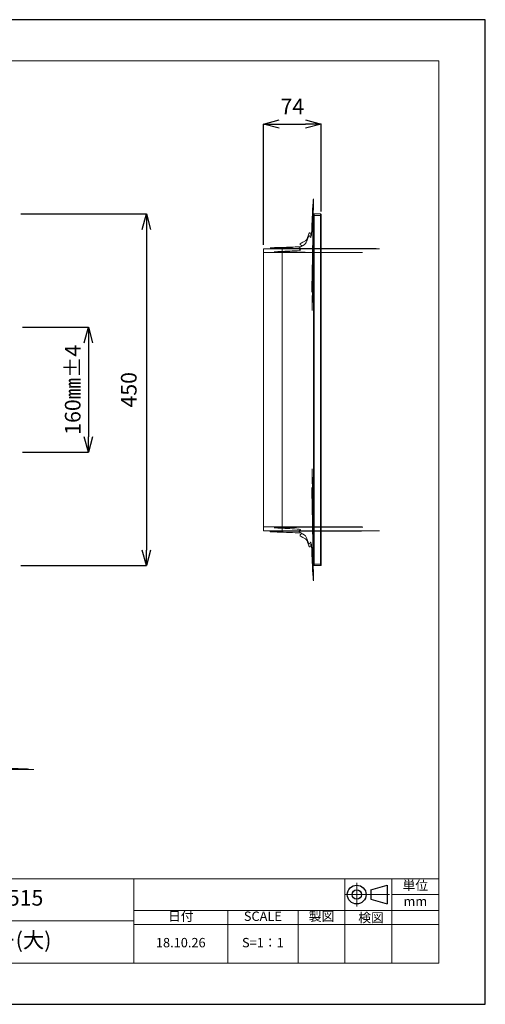
# Model space of a CAD drawing. Units: millimetres. Extents: x 38137 to 39919, y 4478 to 5738.
# Drawn here: x 39323 to 39919, y 4478 to 5738 of the extents above; entities that cross this region are included whole.
import ezdxf
from ezdxf.enums import TextEntityAlignment as Align

# ---------------------------------------------------------------- set-up
doc = ezdxf.new("R2010")
doc.units = ezdxf.units.MM
doc.header["$LTSCALE"] = 10
doc.linetypes.add('CENTER1', pattern=[10, 6.25, -1.25, 1.25, -1.25])
doc.layers.add('_0-0_', color=7, linetype='Continuous')
for name, color, linetype, lineweight in [('中心線', 1, 'Continuous', 0), ('図面枠', 6, 'Continuous', 20), ('寸法', 3, 'Continuous', 20), ('文字', 4, 'Continuous', 15), ('細線', 7, 'Continuous', 9)]:
    doc.layers.add(name, color=color, linetype=linetype, lineweight=lineweight)
doc.styles.add('japanese', font='romans.shx', dxfattribs={"bigfont": 'bigfont.shx'})
doc.dimstyles.new('KIHON', dxfattribs={"dimscale": 10, "dimtxt": 2.5, "dimasz": 2.5, "dimexe": 0, "dimexo": 2, "dimgap": 1, "dimtad": 1, "dimdec": 0, "dimdsep": 46, "dimtxsty": 'japanese', "dimblk": 'OPEN30', "dimcen": 2.5, "dimadec": 0, "dimazin": 0, "dimtfac": 1, "dimtdec": 0, "dimtmove": 0, "dimatfit": 0, "dimfxl": 1, "dimarcsym": 0})

# ---------------------------------------------------------------- blocks, each defined once
blk = doc.blocks.new('_Open30')
at = {"color": 0, "linetype": 'ByBlock', "lineweight": -2}
for p, q in [((-1, 0.268), (0, 0)), ((0, 0), (-1, -0.268)), ((0, 0), (-1, 0))]:
    blk.add_line(p, q, dxfattribs=at)
blk = doc.blocks.new('*D177')
at = {"layer": 'Defpoints', "color": 0}
for p in [(39709.1, 5604.5), (39709.1, 5487.5), (39635.1, 5445)]:
    blk.add_point(p, dxfattribs=at)
at = {"layer": '寸法', "color": 0, "lineweight": -2}
for p, q in [((39635.1, 5450), (39635.1, 5604.5)), ((39655.1, 5604.5), (39689.1, 5604.5)), ((39709.1, 5492.5), (39709.1, 5604.5))]:
    blk.add_line(p, q, dxfattribs=at)
at = {"layer": '寸法', "color": 0, "lineweight": -2, "xscale": 20, "yscale": 20, "zscale": 20, "rotation": 180}
blk.add_blockref('_Open30', (39635.1, 5604.5), dxfattribs=at)
at = {"layer": '寸法', "color": 0, "lineweight": -2, "xscale": 20, "yscale": 20, "zscale": 20}
blk.add_blockref('_Open30', (39709.1, 5604.5), dxfattribs=at)
at = {"layer": '寸法', "color": 0, "lineweight": 5, "insert": (39672.1, 5624.5), "char_height": 20, "attachment_point": 5, "style": 'japanese'}
blk.add_mtext('74', dxfattribs=at)
blk = doc.blocks.new('*D179')
at = {"layer": 'Defpoints', "color": 0}
for p in [(39320, 5489.5), (39320, 5039.5), (39485.5, 5039.5)]:
    blk.add_point(p, dxfattribs=at)
at = {"layer": '寸法', "color": 0, "lineweight": -2}
for p, q in [((39325, 5489.5), (39485.5, 5489.5)), ((39485.5, 5469.5), (39485.5, 5059.5)), ((39325, 5039.5), (39485.5, 5039.5))]:
    blk.add_line(p, q, dxfattribs=at)
at = {"layer": '寸法', "color": 0, "lineweight": -2, "xscale": 20, "yscale": 20, "zscale": 20}
for p, rotation in [((39485.5, 5489.5), 90), ((39485.5, 5039.5), 270)]:
    blk.add_blockref('_Open30', p, dxfattribs=dict(at, rotation=rotation))
at = {"layer": '寸法', "color": 0, "lineweight": 5, "insert": (39465.5, 5264.5), "char_height": 20, "attachment_point": 5, "rotation": 90, "style": 'japanese'}
blk.add_mtext('450', dxfattribs=at)
blk = doc.blocks.new('*D181')
at = {"layer": 'Defpoints', "color": 0}
for p in [(39322, 5344.5), (39322, 5184.5), (39411.2, 5184.5)]:
    blk.add_point(p, dxfattribs=at)
at = {"layer": '寸法', "color": 0, "lineweight": -2}
for p, q in [((39327, 5344.5), (39411.2, 5344.5)), ((39411.2, 5324.5), (39411.2, 5204.5)), ((39327, 5184.5), (39411.2, 5184.5))]:
    blk.add_line(p, q, dxfattribs=at)
at = {"layer": '寸法', "color": 0, "lineweight": -2, "xscale": 20, "yscale": 20, "zscale": 20}
for p, rotation in [((39411.2, 5344.5), 90), ((39411.2, 5184.5), 270)]:
    blk.add_blockref('_Open30', p, dxfattribs=dict(at, rotation=rotation))
at = {"layer": '寸法', "color": 0, "lineweight": 5, "insert": (39391.2, 5264.5), "char_height": 20, "attachment_point": 5, "rotation": 90, "style": 'japanese'}
blk.add_mtext('160{\\fMS PGothic|b0|i0|c128|p50;㎜}±4', dxfattribs=at)

msp = doc.modelspace()

# ---------------------------------------------------------------- linework, layer by layer
at = {"layer": '_0-0_', "color": 2, "linetype": 'Continuous'}
for p, q in [((39772.4, 4624.5), (39793.4, 4630.5)), ((39772.4, 4624.5), (39772.4, 4612.5)), ((39793.4, 4630.5), (39793.4, 4606.5)), ((39772.4, 4612.5), (39793.4, 4606.5))]:
    msp.add_line(p, q, dxfattribs=at)
for radius in [12, 6]:
    msp.add_circle((39754.4, 4618.5), radius, dxfattribs=at)
at = {"layer": 'Defpoints', "linetype": 'Continuous'}
msp.add_lwpolyline([(38136.9, 5738.1), (38136.9, 4478.1), (39918.9, 4478.1), (39918.9, 5738.1)], close=True, dxfattribs=at)
at = {"layer": '中心線', "color": 1, "linetype": 'CENTER1', "lineweight": 0}
for p, q in [((39754.4, 4633.5), (39754.4, 4603.5)), ((39739.4, 4618.5), (39796.4, 4618.5))]:
    msp.add_line(p, q, dxfattribs=at)
at = {"layer": '図面枠', "linetype": 'Continuous'}
for p, q in [((38196.4, 5685.5), (39859.4, 5685.5)), ((39859.4, 5685.5), (39859.4, 4530.8)), ((39859.4, 4638.8), (38704.7, 4638.8)), ((39469.4, 4638.8), (39469.4, 4530.8)), ((39739.4, 4638.8), (39739.4, 4530.8)), ((39799.4, 4638.8), (39799.4, 4530.8)), ((39859.4, 4618.5), (39799.4, 4618.5)), ((39859.4, 4598.3), (39469.4, 4598.3)), ((39589.4, 4598.3), (39589.4, 4530.8)), ((39679.4, 4598.3), (39679.4, 4530.8)), ((39469.4, 4584.8), (39064.7, 4584.8)), ((39859.4, 4580.3), (39469.4, 4580.3)), ((39859.4, 4530.8), (38196.4, 4530.8)), ((39859.4, 4530.8), (38704.7, 4530.8))]:
    msp.add_line(p, q, dxfattribs=at)
at = {"layer": '細線'}
for p, q in [((39699.1, 5041.5), (39699.1, 5487.5)), ((39699.1, 5487.5), (39709.1, 5487.5)), ((39700.1, 5489.5), (39708.1, 5489.5)), ((39700.1, 5041.5), (39700.1, 5487.5)), ((39708.1, 5041.5), (39708.1, 5487.5)), ((39709.1, 5041.5), (39709.1, 5487.5)), ((39635.1, 5084), (39635.1, 5445)), ((39635.1, 5445), (39659.1, 5445)), ((39659.1, 5084), (39659.1, 5445)), ((39635.1, 5440), (39659.1, 5440)), ((39659.1, 5089), (39635.1, 5089)), ((39659.1, 5084), (39635.1, 5084)), ((39708.1, 5041.5), (39699.1, 5041.5)), ((39708.1, 5041.5), (39709.1, 5041.5)), ((39708.1, 5039.5), (39700.1, 5039.5))]:
    msp.add_line(p, q, dxfattribs=at)
for centre, start, end in [((39700.1, 5488.5), 90, 179.4175), ((39708.1, 5488.5), 359.6903, 90), ((39700.1, 5040.5), 180.5824, 270), ((39708.1, 5040.5), 270, 0.3097)]:
    msp.add_arc(centre, 1, start, end, dxfattribs=at)
for points, knots in [([(39659.1, 5445), (39901.3, 5445), (39569.2, 5445.3), (39697.9, 5447.1), (39676.6, 5449.9), (39689, 5454.5), (39691.5, 5457.8), (39695.5, 5471.8), (39697, 5446.4), (39700.9, 5581.6), (39695.2, 5300.2), (39699.1, 5487.5)], [0, 0, 0, 0, 8.807188, 16.618479, 23.716335, 30.424933, 37.084787, 44.008966, 51.448631, 59.583971, 66.536748, 66.536748, 66.536748, 66.536748]), ([(39659.1, 5440), (39859.2, 5440), (39588.2, 5440.3), (39692.4, 5442), (39676.1, 5444.8), (39687.6, 5449.5), (39690.4, 5453.4), (39694.7, 5467.1), (39696.8, 5446.8), (39699.9, 5576.2), (39696.2, 5251.2), (39699.1, 5488.2)], [0, 0, 0, 0, 8.427265, 15.712796, 22.350543, 29.084487, 36.250773, 43.956728, 52.217279, 61.22094, 71.207143, 71.207143, 71.207143, 71.207143]), ([(39699.1, 5488.2), (39699.1, 5488.3), (39699.1, 5488.4), (39699.1, 5488.4), (39699.1, 5488.5), (39699.1, 5488.5)], [0, 0, 0, 0, 0.1001522, 0.2192329, 0.2647313, 0.2647313, 0.2647313, 0.2647313]), ([(39699.1, 5487.5), (39699.1, 5487.5), (39699.1, 5487.7), (39699.1, 5487.8), (39699.1, 5488), (39699.1, 5488.1), (39699.1, 5488.2)], [0, 0, 0, 0, 0.1609567, 0.3327551, 0.5092428, 0.6807284, 0.6807284, 0.6807284, 0.6807284]), ([(39700.1, 5488.9), (39700, 5488.9), (39699.6, 5488.9), (39699.4, 5488.7), (39699.3, 5488.6)], [0, 0, 0, 0, 0.5050606, 0.9515844, 0.9515844, 0.9515844, 0.9515844]), ([(39700.1, 5489.2), (39700.1, 5489.2), (39700.1, 5489.4), (39700.1, 5489.5), (39700.1, 5489.5)], [0, 0, 0, 0, 0.2100012, 0.2798695, 0.2798695, 0.2798695, 0.2798695]), ([(39700.1, 5487.5), (39700.1, 5487.6), (39700.1, 5487.8), (39700.1, 5488.2), (39700.1, 5488.5), (39700.1, 5488.7), (39700.1, 5488.8)], [0, 0, 0, 0, 0.335485, 0.693941, 1.061103, 1.300113, 1.300113, 1.300113, 1.300113]), ([(39708.1, 5489.5), (39708.1, 5489.5), (39708.1, 5489.3), (39708.1, 5489.2), (39708.1, 5489), (39708.1, 5488.9)], [0, 0, 0, 0, 0.1208971, 0.3005555, 0.5857893, 0.5857893, 0.5857893, 0.5857893]), ([(39708.1, 5488.9), (39708.3, 5488.9), (39708.6, 5488.9), (39708.9, 5488.7), (39709, 5488.6)], [0, 0, 0, 0, 0.5105297, 0.958691, 0.958691, 0.958691, 0.958691]), ([(39708.1, 5488.4), (39708.1, 5488.5), (39708.1, 5488.7), (39708.1, 5488.9), (39708.1, 5488.9)], [0, 0, 0, 0, 0.1963995, 0.4804516, 0.4804516, 0.4804516, 0.4804516]), ([(39708.1, 5487.5), (39708.1, 5487.6), (39708.1, 5487.8), (39708.1, 5488), (39708.1, 5488.3), (39708.1, 5488.4), (39708.1, 5488.4)], [0, 0, 0, 0, 0.2625135, 0.542795, 0.8351142, 0.9337637, 0.9337637, 0.9337637, 0.9337637]), ([(39709.1, 5488.5), (39709.1, 5488.5), (39709.1, 5488.4), (39709.1, 5488.3), (39709.1, 5488.2), (39709.1, 5488.2)], [0, 0, 0, 0, 0.0516896, 0.1357266, 0.2688805, 0.2688805, 0.2688805, 0.2688805]), ([(39709.1, 5487.5), (39709.1, 5487.5), (39709.1, 5487.6), (39709.1, 5487.8), (39709.1, 5487.9), (39709.1, 5488.1), (39709.1, 5488.2), (39709.1, 5488.2)], [0, 0, 0, 0, 0.133987, 0.2771533, 0.426427, 0.5767503, 0.6861243, 0.6861243, 0.6861243, 0.6861243]), ([(39699.1, 5040.8), (39696.2, 5278.4), (39699.9, 4952.5), (39696.8, 5082.2), (39694.7, 5062), (39690.4, 5075.5), (39687.6, 5079.5), (39676.2, 5084.1), (39692.3, 5086.9), (39588.1, 5088.7), (39860.1, 5089), (39659.1, 5089)], [0, 0, 0, 0, 10.008839, 19.035594, 27.286926, 34.96889, 42.113723, 48.829512, 55.442616, 62.739793, 71.207269, 71.207269, 71.207269, 71.207269]), ([(39699.1, 5041.5), (39695.2, 5228.7), (39700.9, 4947.4), (39697, 5082.6), (39695.5, 5057.2), (39691.5, 5071.2), (39689, 5074.5), (39676.6, 5079.1), (39697.9, 5081.9), (39569.2, 5083.7), (39901.3, 5084), (39659.1, 5084)], [0, 0, 0, 0, 6.952778, 15.088118, 22.527783, 29.451962, 36.111816, 42.820414, 49.91827, 57.729561, 66.536586, 66.536586, 66.536586, 66.536586]), ([(39699.1, 5040.8), (39699.1, 5040.8), (39699.1, 5041), (39699.1, 5041.2), (39699.1, 5041.4), (39699.1, 5041.5)], [0, 0, 0, 0, 0.1245174, 0.3760794, 0.6807276, 0.6807276, 0.6807276, 0.6807276]), ([(39699.1, 5040.5), (39699.1, 5040.5), (39699.1, 5040.6), (39699.1, 5040.6), (39699.1, 5040.7), (39699.1, 5040.8)], [0, 0, 0, 0, 0.0319772, 0.1131451, 0.2418054, 0.2418054, 0.2418054, 0.2418054]), ([(39700.1, 5040.1), (39700, 5040.1), (39699.6, 5040.1), (39699.4, 5040.3), (39699.3, 5040.4)], [0, 0, 0, 0, 0.5051223, 0.951521, 0.951521, 0.951521, 0.951521]), ([(39700.1, 5040.5), (39700.1, 5040.6), (39700.1, 5040.9), (39700.1, 5041.2), (39700.1, 5041.3)], [0, 0, 0, 0, 0.4772614, 0.846632, 0.846632, 0.846632, 0.846632]), ([(39700.1, 5039.5), (39700.1, 5039.5), (39700.1, 5039.6), (39700.1, 5039.8), (39700.1, 5040), (39700.1, 5040.1)], [0, 0, 0, 0, 0.1208175, 0.300418, 0.5857965, 0.5857965, 0.5857965, 0.5857965]), ([(39708.1, 5040.5), (39708.1, 5040.6), (39708.1, 5040.9), (39708.1, 5041.2), (39708.1, 5041.3)], [0, 0, 0, 0, 0.4766715, 0.8455041, 0.8455041, 0.8455041, 0.8455041]), ([(39708.1, 5040.1), (39708.3, 5040.1), (39708.6, 5040.1), (39708.9, 5040.3), (39709, 5040.4)], [0, 0, 0, 0, 0.5106244, 0.9584842, 0.9584842, 0.9584842, 0.9584842]), ([(39709.1, 5041.1), (39709.1, 5041.1), (39709.1, 5041.3), (39709.1, 5041.5), (39709.1, 5041.5)], [0, 0, 0, 0, 0.1591972, 0.4308329, 0.4308329, 0.4308329, 0.4308329]), ([(39709.1, 5040.8), (39709.1, 5040.8), (39709.1, 5040.9), (39709.1, 5041.1), (39709.1, 5041.1)], [0, 0, 0, 0, 0.1832669, 0.2552919, 0.2552919, 0.2552919, 0.2552919]), ([(39709.1, 5040.8), (39709.1, 5040.8), (39709.1, 5040.6), (39709.1, 5040.6), (39709.1, 5040.5), (39709.1, 5040.5)], [0, 0, 0, 0, 0.12114, 0.2319935, 0.2739867, 0.2739867, 0.2739867, 0.2739867]), ([(39708.1, 5039.8), (39708.1, 5039.8), (39708.1, 5039.6), (39708.1, 5039.5), (39708.1, 5039.5)], [0, 0, 0, 0, 0.2100427, 0.2799019, 0.2799019, 0.2799019, 0.2799019]), ([(39320, 4778.4), (39131.8, 4782.3), (39414.1, 4776.6), (39278.9, 4780.5), (39304.3, 4782), (39290.2, 4786), (39287, 4788.6), (39282.4, 4800.9), (39279.6, 4779.6), (39277.8, 4908.3), (39277.5, 4576.2), (39277.5, 4818.4)], [0, 0, 0, 0, 6.98362, 15.11896, 22.558624, 29.482804, 36.142658, 42.851256, 49.949112, 57.760403, 66.565135, 66.565135, 66.565135, 66.565135]), ([(39320.6, 4778.4), (39083.1, 4781.3), (39408.9, 4777.6), (39279.2, 4780.7), (39299.5, 4782.9), (39285.9, 4787.1), (39281.9, 4789.9), (39277.3, 4801.3), (39274.5, 4785.2), (39272.8, 4889.4), (39272.5, 4617.3), (39272.5, 4818.4)], [0, 0, 0, 0, 10.00836, 19.034733, 27.285744, 34.967407, 42.111946, 48.827561, 55.440309, 62.736745, 71.209568, 71.209568, 71.209568, 71.209568])]:
    msp.add_open_spline(points, degree=3, knots=knots, dxfattribs=at)
for points in [[(39699.3, 5488.6), (39699.3, 5488.5), (39699.2, 5488.3), (39699.1, 5488.3)], [(39699.1, 5488.5), (39699.1, 5488.5), (39699.1, 5488.5), (39699.1, 5488.5)], [(39699.1, 5488.3), (39699.1, 5488.3), (39699.1, 5488.2), (39699.1, 5488.2)], [(39699.1, 5487.5), (39699.1, 5487.7), (39699.1, 5488.1), (39699.1, 5488.2)], [(39700.1, 5489.5), (39700.1, 5489.5), (39700.1, 5489.5), (39700.1, 5489.5)], [(39700.1, 5488.9), (39700.1, 5488.9), (39700.1, 5489.2), (39700.1, 5489.2)], [(39700.1, 5488.8), (39700.1, 5488.8), (39700.1, 5488.9), (39700.1, 5488.9)], [(39709, 5488.6), (39709, 5488.5), (39709.1, 5488.4), (39709.1, 5488.3)], [(39709.1, 5488.5), (39709.1, 5488.5), (39709.1, 5488.5), (39709.1, 5488.5)], [(39709.1, 5488.3), (39709.1, 5488.3), (39709.1, 5488.2), (39709.1, 5488.2)], [(39709.1, 5487.5), (39709.1, 5487.7), (39709.1, 5488), (39709.1, 5488.2)], [(39699.1, 5040.8), (39699.1, 5040.9), (39699.1, 5041.3), (39699.1, 5041.5)], [(39699.1, 5040.6), (39699.1, 5040.6), (39699.1, 5040.7), (39699.1, 5040.8)], [(39699.3, 5040.4), (39699.3, 5040.4), (39699.2, 5040.6), (39699.1, 5040.6)], [(39699.1, 5040.5), (39699.1, 5040.5), (39699.1, 5040.5), (39699.1, 5040.5)], [(39700.1, 5041.3), (39700.1, 5041.3), (39700.1, 5041.5), (39700.1, 5041.5)], [(39700.1, 5040.1), (39700.1, 5040.1), (39700.1, 5040.4), (39700.1, 5040.5)], [(39708.1, 5041.3), (39708.1, 5041.3), (39708.1, 5041.5), (39708.1, 5041.5)], [(39708.1, 5040.1), (39708.1, 5040.1), (39708.1, 5040.4), (39708.1, 5040.5)], [(39708.1, 5040.1), (39708.1, 5040.1), (39708.1, 5039.9), (39708.1, 5039.9)], [(39709, 5040.4), (39709, 5040.5), (39709.1, 5040.7), (39709.1, 5040.7)], [(39709.1, 5040.7), (39709.1, 5040.7), (39709.1, 5040.8), (39709.1, 5040.8)], [(39708.1, 5039.9), (39708.1, 5039.9), (39708.1, 5039.8), (39708.1, 5039.8)], [(39708.1, 5039.5), (39708.1, 5039.5), (39708.1, 5039.5), (39708.1, 5039.5)]]:
    msp.add_open_spline(points, degree=3, dxfattribs=at)

# ---------------------------------------------------------------- texts
at = {"layer": '文字', "style": 'japanese'}
for s, height, p in [('単位', 12, (39829.4, 4628.7)), ('GS-37553.515', 20, (39267, 4611.8)), ('mm', 12, (39829.4, 4608.4)), ('日付', 12, (39529.4, 4589.3)), ('SCALE', 12, (39634.4, 4589.3)), ('製図', 12, (39709.4, 4589.3)), ('MIMI ミラー(大)', 20, (39267, 4557.8)), ('18.10.26', 12, (39529.4, 4555.5)), ('S=1：1', 12, (39634.4, 4555.5))]:
    msp.add_text(s, height=height, dxfattribs=at).set_placement(p, align=Align.MIDDLE)
msp.add_text('検図', height=12, dxfattribs=at).set_placement((39756.4, 4583))

# ---------------------------------------------------------------- dimensions: what is measured, and where the dimension line sits
at = {"layer": '寸法', "lineweight": 5}
dim = msp.add_linear_dim(base=(39709.1, 5604.5), p1=(39635.1, 5445), p2=(39709.1, 5487.5), dimstyle='KIHON', override={"dimtxt": 2, "dimasz": 2, "dimexo": 0.5}, dxfattribs=at)
dim.commit()
dim.dimension.update_dxf_attribs({"geometry": '*D177', "text_midpoint": (39672.1, 5624.5)})
dim = msp.add_linear_dim(base=(39485.5, 5039.5), p1=(39320, 5489.5), p2=(39320, 5039.5), angle=90, dimstyle='KIHON', override={"dimtxt": 2, "dimasz": 2, "dimexo": 0.5}, dxfattribs=at)
dim.commit()
dim.dimension.update_dxf_attribs({"geometry": '*D179', "text_midpoint": (39465.5, 5264.5)})
dim = msp.add_linear_dim(base=(39411.2, 5184.5), p1=(39322, 5344.5), p2=(39322, 5184.5), angle=90, text='<>{\\fMS PGothic|b0|i0|c128|p50;㎜}±4', dimstyle='KIHON', override={"dimtxt": 2, "dimasz": 2, "dimexo": 0.5}, dxfattribs=at)
dim.commit()
dim.dimension.update_dxf_attribs({"geometry": '*D181', "text_midpoint": (39411.2, 5264.5), "dimtype": 160})

doc.saveas('drawing.dxf')
